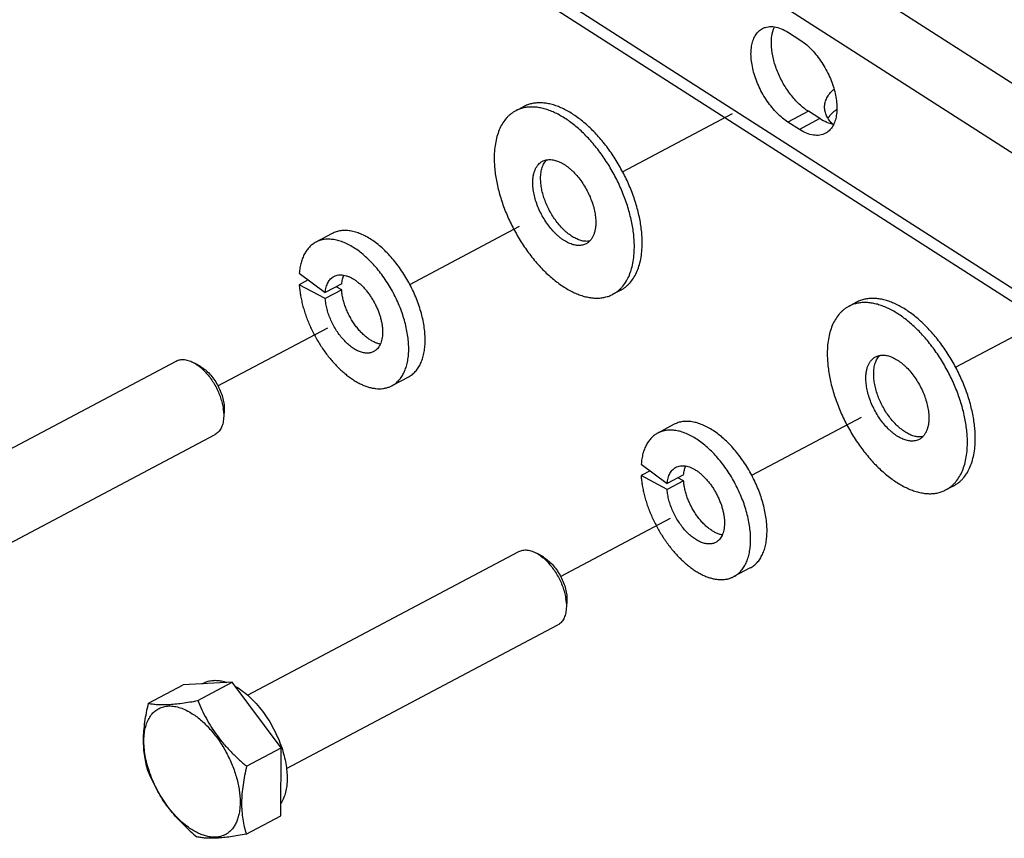
# Paper-space layout '02088-1035_1_2' of a CAD drawing. Units: inches. Extents: x 0 to 34, y 0 to 22.
# Drawn here: x 20.3 to 21.8, y 1.8 to 3 of the extents above; entities that cross this region are included whole.
import ezdxf

# ---------------------------------------------------------------- set-up
doc = ezdxf.new("R2010")
doc.units = ezdxf.units.IN
doc.header["$LTSCALE"] = 1.87
doc.header["$MEASUREMENT"] = 0
doc.linetypes.add('DASHED', pattern=[0.2, 0.1, -0.1])
doc.layers.get('0').update_dxf_attribs({"linetype": 'CONTINUOUS'})
doc.layers.add('02___PRT_ALL_AXES', color=7, linetype='CONTINUOUS')

psp = doc.layouts.new('02088-1035_1_2')

# ---------------------------------------------------------------- linework, layer by layer
at = {"color": 7, "linetype": 'CONTINUOUS'}
for p, q in [((22.525, 2.4598), (20.9556, 3.4657)), ((22.4786, 2.3846), (20.9092, 3.3905)), ((22.4774, 2.1815), (20.9081, 3.1874)), ((22.4898, 2.1533), (20.9205, 3.1592)), ((21.4949, 2.9809), (21.5121, 2.9698)), ((21.5248, 2.8622), (21.4941, 2.846)), ((21.542, 2.8512), (21.5248, 2.8622)), ((21.5114, 2.835), (21.4941, 2.846)), ((21.542, 2.8512), (21.5114, 2.835)), ((20.8083, 2.6783), (20.7836, 2.6652)), ((20.7722, 2.6085), (20.7586, 2.6012)), ((20.7587, 2.6186), (20.7978, 2.5893)), ((20.7978, 2.5803), (20.7586, 2.6012)), ((20.8226, 2.6024), (20.7978, 2.5893)), ((20.8225, 2.5933), (20.7978, 2.5803)), ((20.8225, 2.5933), (20.814, 2.5979)), ((20.6104, 2.4777), (20.6008, 2.4833)), ((20.9228, 2.4623), (20.8981, 2.4492)), ((20.6442, 2.4144), (20.6442, 2.4143)), ((20.6446, 2.4111), (20.645, 2.4041)), ((20.645, 2.4041), (20.6448, 2.4002)), ((20.6456, 2.4113), (20.6451, 2.4041)), ((20.6458, 2.4144), (20.6456, 2.4113)), ((21.3229, 2.3911), (21.2982, 2.378)), ((21.2733, 2.3313), (21.3124, 2.302)), ((21.2868, 2.3212), (21.2732, 2.314)), ((21.3124, 2.293), (21.2732, 2.314)), ((21.3371, 2.3151), (21.3124, 2.302)), ((21.3371, 2.3061), (21.3124, 2.293)), ((21.3371, 2.3061), (21.3286, 2.3106)), ((21.1262, 2.1911), (21.1165, 2.1966)), ((21.4374, 2.175), (21.4126, 2.1619)), ((21.1599, 2.1278), (21.16, 2.1276)), ((21.1603, 2.1244), (21.1607, 2.1174)), ((21.1613, 2.1246), (21.1608, 2.1174)), ((21.1615, 2.1277), (21.1613, 2.1246)), ((21.1607, 2.1174), (21.1605, 2.1136)), ((20.6059, 1.9753), (20.6579, 2.0028)), ((20.5318, 1.9713), (20.5838, 1.9989)), ((20.6794, 1.8767), (20.7314, 1.9043)), ((20.6788, 1.7741), (20.7309, 1.8017))]:
    psp.add_line(p, q, dxfattribs=at)
at = {"color": 4, "linetype": 'DASHED'}
for p, q in [((21.2452, 2.7713), (21.5194, 2.9165)), ((20.925, 2.6018), (21.1916, 2.7429)), ((21.7465, 2.477), (21.9971, 2.6097)), ((20.6363, 2.4489), (20.8719, 2.5737)), ((21.4396, 2.3145), (21.6929, 2.4486)), ((21.152, 2.1622), (21.3865, 2.2864))]:
    psp.add_line(p, q, dxfattribs=at)
at = {"color": 7, "linetype": 'CONTINUOUS'}
for centre, radius, start, end in [((20.5613, 2.419), 0.0756, 48.5786, 50.103), ((20.5676, 2.4035), 0.0774, 5.6832, 8.034), ((21.077, 2.1323), 0.0756, 48.5786, 50.103), ((21.0833, 2.1168), 0.0774, 5.6832, 8.034), ((20.7005, 1.9254), 0.1769, 197.8736, 198.4804), ((20.846, 2.0575), 0.3752, 227.9428, 229.9793)]:
    psp.add_arc(centre, radius, start, end, dxfattribs=at)
for points, knots in [([(21.4941, 2.846), (21.4913, 2.8478), (21.4856, 2.852), (21.4776, 2.8594), (21.4699, 2.868), (21.4628, 2.8775), (21.4563, 2.8878), (21.4507, 2.8986), (21.446, 2.9098), (21.4424, 2.9211), (21.4399, 2.9322), (21.4385, 2.9428), (21.4384, 2.9529), (21.4395, 2.9621), (21.4418, 2.9703), (21.4452, 2.9773), (21.4499, 2.983), (21.4537, 2.9857), (21.4557, 2.9868)], [0, 0, 0, 0, 0.062039, 0.128475, 0.198399, 0.270896, 0.34497, 0.419489, 0.493316, 0.565345, 0.634554, 0.700048, 0.761127, 0.817358, 0.868671, 0.915466, 0.958721, 1, 1, 1, 1]), ([(21.4557, 2.9868), (21.457, 2.9875), (21.4597, 2.9886), (21.4658, 2.99), (21.4742, 2.9898), (21.4847, 2.9867), (21.4915, 2.9831), (21.4949, 2.9809)], [0, 0, 0, 0, 0.106658, 0.215523, 0.447045, 0.707183, 1, 1, 1, 1]), ([(21.5248, 2.8622), (21.5224, 2.8637), (21.5177, 2.8671), (21.5085, 2.8751), (21.4977, 2.8872), (21.4867, 2.9038), (21.4779, 2.9219), (21.4718, 2.9405), (21.4693, 2.9558), (21.469, 2.9674), (21.4698, 2.9775), (21.4717, 2.9847), (21.4737, 2.989)], [0, 0, 0, 0, 0.058073, 0.119708, 0.251205, 0.389747, 0.529719, 0.665254, 0.791054, 0.849048, 0.903288, 1, 1, 1, 1]), ([(21.5121, 2.9698), (21.515, 2.968), (21.5207, 2.9638), (21.5287, 2.9564), (21.5364, 2.9479), (21.5435, 2.9383), (21.55, 2.928), (21.5556, 2.9172), (21.5603, 2.906), (21.5639, 2.8948), (21.5664, 2.8837), (21.5677, 2.873), (21.5679, 2.8629), (21.5668, 2.8537), (21.5645, 2.8455), (21.561, 2.8385), (21.5564, 2.8329), (21.5526, 2.8301), (21.5506, 2.8291)], [0, 0, 0, 0, 0.062039, 0.128474, 0.198398, 0.270896, 0.344969, 0.419489, 0.493316, 0.565345, 0.634554, 0.700048, 0.761127, 0.817358, 0.868671, 0.915466, 0.958721, 1, 1, 1, 1]), ([(21.5492, 2.8686), (21.5492, 2.8709), (21.5498, 2.8757), (21.5526, 2.8826), (21.5569, 2.8892), (21.5607, 2.893), (21.5628, 2.8949)], [0, 0, 0, 0, 0.229953, 0.468828, 0.723885, 1, 1, 1, 1]), ([(21.5613, 2.8432), (21.5594, 2.845), (21.556, 2.8488), (21.5521, 2.8552), (21.5497, 2.8618), (21.5492, 2.8663), (21.5492, 2.8686)], [0, 0, 0, 0, 0.274456, 0.528987, 0.768526, 1, 1, 1, 1]), ([(21.5591, 2.8578), (21.5597, 2.8584), (21.5622, 2.8609), (21.5649, 2.8631), (21.567, 2.8647)], [0, 0, 0, 0, 0.241082, 1, 1, 1, 1]), ([(21.5632, 2.8426), (21.5596, 2.8431), (21.5522, 2.8453), (21.5454, 2.849), (21.542, 2.8512)], [0, 0, 0, 0, 0.470326, 1, 1, 1, 1]), ([(21.5546, 2.8521), (21.5549, 2.8526), (21.5563, 2.8546), (21.5579, 2.8564), (21.5591, 2.8578)], [0, 0, 0, 0, 0.243502, 1, 1, 1, 1]), ([(21.5506, 2.8291), (21.5493, 2.8284), (21.5465, 2.8272), (21.5405, 2.8258), (21.532, 2.826), (21.5216, 2.8291), (21.5148, 2.8328), (21.5114, 2.835)], [0, 0, 0, 0, 0.106658, 0.215524, 0.447045, 0.707183, 1, 1, 1, 1]), ([(20.9228, 2.4623), (20.9237, 2.4628), (20.9257, 2.4639), (20.9284, 2.4658), (20.9309, 2.468), (20.9333, 2.4705), (20.9356, 2.4731), (20.9384, 2.4771), (20.9414, 2.4826), (20.9443, 2.49), (20.9463, 2.4981), (20.9477, 2.5069), (20.9482, 2.5163), (20.9479, 2.5263), (20.9469, 2.5366), (20.9451, 2.5473), (20.9425, 2.5582), (20.9392, 2.5692), (20.9351, 2.5802), (20.9304, 2.5911), (20.9251, 2.6018), (20.9192, 2.6123), (20.9128, 2.6223), (20.906, 2.6318), (20.8988, 2.6407), (20.8912, 2.649), (20.8834, 2.6565), (20.8754, 2.6632), (20.8674, 2.669), (20.8593, 2.6738), (20.8512, 2.6777), (20.8433, 2.6805), (20.8356, 2.6823), (20.8294, 2.6829), (20.8245, 2.6828), (20.8211, 2.6824), (20.8177, 2.6818), (20.8144, 2.6809), (20.8113, 2.6798), (20.8093, 2.6788), (20.8083, 2.6783)], [0, 0, 0, 0, 0.010874, 0.021808, 0.03286, 0.044086, 0.055538, 0.06726, 0.091659, 0.117555, 0.145107, 0.174389, 0.205403, 0.238088, 0.272333, 0.307985, 0.344858, 0.382737, 0.421389, 0.460564, 0.500004, 0.539443, 0.578618, 0.61727, 0.655149, 0.69202, 0.727672, 0.761916, 0.794601, 0.825614, 0.854896, 0.882447, 0.908342, 0.932741, 0.944463, 0.955914, 0.96714, 0.978192, 0.989126, 1, 1, 1, 1]), ([(20.8981, 2.4492), (20.899, 2.4497), (20.9009, 2.4508), (20.9036, 2.4527), (20.9062, 2.4549), (20.9086, 2.4574), (20.9108, 2.4601), (20.9136, 2.464), (20.9167, 2.4695), (20.9195, 2.4769), (20.9216, 2.485), (20.923, 2.4938), (20.9235, 2.5032), (20.9232, 2.5132), (20.9222, 2.5235), (20.9203, 2.5342), (20.9178, 2.5451), (20.9144, 2.5561), (20.9104, 2.5671), (20.9057, 2.578), (20.9004, 2.5887), (20.8945, 2.5992), (20.8881, 2.6092), (20.8813, 2.6187), (20.874, 2.6276), (20.8665, 2.6359), (20.8587, 2.6434), (20.8507, 2.6501), (20.8427, 2.6559), (20.8346, 2.6607), (20.8265, 2.6646), (20.8186, 2.6674), (20.8109, 2.6692), (20.8046, 2.6698), (20.7998, 2.6697), (20.7963, 2.6694), (20.793, 2.6687), (20.7897, 2.6679), (20.7866, 2.6667), (20.7846, 2.6658), (20.7836, 2.6652)], [0, 0, 0, 0, 0.010874, 0.021808, 0.03286, 0.044086, 0.055538, 0.06726, 0.091659, 0.117555, 0.145107, 0.174389, 0.205403, 0.238088, 0.272333, 0.307985, 0.344858, 0.382737, 0.421389, 0.460564, 0.500004, 0.539443, 0.578618, 0.61727, 0.655149, 0.69202, 0.727672, 0.761916, 0.794601, 0.825614, 0.854896, 0.882447, 0.908342, 0.932741, 0.944463, 0.955914, 0.96714, 0.978192, 0.989126, 1, 1, 1, 1]), ([(20.7836, 2.6652), (20.7828, 2.6648), (20.781, 2.6638), (20.7786, 2.662), (20.7762, 2.6601), (20.7732, 2.6573), (20.7698, 2.6531), (20.7663, 2.6475), (20.7635, 2.6412), (20.7612, 2.6342), (20.7596, 2.6266), (20.7589, 2.6213), (20.7587, 2.6186)], [0, 0, 0, 0, 0.054166, 0.108578, 0.163472, 0.219081, 0.333206, 0.452539, 0.57823, 0.711097, 0.85166, 1, 1, 1, 1]), ([(20.7978, 2.5893), (20.798, 2.5907), (20.7983, 2.5935), (20.7991, 2.5975), (20.8003, 2.6012), (20.8018, 2.6045), (20.8037, 2.6074), (20.8058, 2.61), (20.8082, 2.6121), (20.81, 2.6133), (20.8109, 2.6138)], [0, 0, 0, 0, 0.148341, 0.288948, 0.421848, 0.547554, 0.666905, 0.781053, 0.891493, 1, 1, 1, 1]), ([(20.8109, 2.6138), (20.8119, 2.6143), (20.8141, 2.6152), (20.8176, 2.616), (20.8213, 2.6162), (20.8252, 2.6158), (20.8292, 2.6149), (20.8333, 2.6134), (20.8376, 2.6114), (20.8418, 2.6089), (20.846, 2.6058), (20.8502, 2.6023), (20.8543, 2.5984), (20.8582, 2.5941), (20.862, 2.5894), (20.8656, 2.5844), (20.8689, 2.5792), (20.872, 2.5737), (20.8748, 2.5681), (20.8773, 2.5624), (20.8794, 2.5566), (20.8811, 2.5509), (20.8825, 2.5452), (20.8834, 2.5396), (20.884, 2.5342), (20.8841, 2.529), (20.8838, 2.524), (20.8831, 2.5194), (20.882, 2.5152), (20.8805, 2.5113), (20.8787, 2.5079), (20.8764, 2.5049), (20.8742, 2.5029), (20.8723, 2.5015), (20.8713, 2.5009), (20.8708, 2.5006)], [0, 0, 0, 0, 0.021789, 0.044049, 0.067205, 0.091606, 0.117503, 0.145056, 0.17434, 0.205355, 0.238042, 0.272289, 0.307944, 0.344819, 0.382701, 0.421356, 0.460535, 0.499979, 0.539422, 0.578602, 0.617258, 0.655141, 0.692017, 0.727673, 0.761922, 0.794611, 0.825629, 0.854915, 0.88247, 0.908369, 0.932771, 0.955929, 0.97819, 0.989125, 1, 1, 1, 1]), ([(20.8226, 2.6024), (20.8227, 2.6036), (20.8229, 2.606), (20.8238, 2.6104), (20.8248, 2.6136), (20.8257, 2.6156)], [0, 0, 0, 0, 0.2677, 0.523662, 1, 1, 1, 1]), ([(20.7586, 2.6012), (20.7587, 2.5988), (20.7592, 2.5937), (20.7603, 2.5862), (20.7618, 2.5784), (20.7636, 2.5706), (20.7659, 2.5627), (20.7685, 2.5548), (20.7715, 2.5469), (20.7748, 2.539), (20.7785, 2.5312), (20.7825, 2.5236), (20.7867, 2.5161), (20.7912, 2.5088), (20.796, 2.5018), (20.801, 2.495), (20.8062, 2.4886), (20.8115, 2.4825), (20.817, 2.4767), (20.8226, 2.4714), (20.8284, 2.4665), (20.8341, 2.462), (20.8399, 2.458), (20.8458, 2.4545), (20.8515, 2.4515), (20.8573, 2.449), (20.8629, 2.4471), (20.8685, 2.4457), (20.8739, 2.4449), (20.8792, 2.4446), (20.8843, 2.4449), (20.8891, 2.4457), (20.8937, 2.4471), (20.8967, 2.4484), (20.8981, 2.4492)], [0, 0, 0, 0, 0.032124, 0.065248, 0.099267, 0.134084, 0.169602, 0.205709, 0.242285, 0.279209, 0.316354, 0.353592, 0.390794, 0.427832, 0.464579, 0.500911, 0.536706, 0.571852, 0.606239, 0.639768, 0.67235, 0.703906, 0.734372, 0.763699, 0.791857, 0.818835, 0.844647, 0.869333, 0.892964, 0.915642, 0.937502, 0.958713, 0.979472, 1, 1, 1, 1]), ([(20.8807, 2.5118), (20.8791, 2.5121), (20.8758, 2.513), (20.8708, 2.515), (20.8659, 2.5178), (20.8609, 2.5212), (20.856, 2.5253), (20.8512, 2.53), (20.8466, 2.5352), (20.8423, 2.5409), (20.8383, 2.547), (20.8346, 2.5534), (20.8313, 2.56), (20.8285, 2.5667), (20.8262, 2.5735), (20.8244, 2.5802), (20.8231, 2.5868), (20.8226, 2.5912), (20.8225, 2.5933)], [0, 0, 0, 0, 0.046474, 0.096458, 0.150056, 0.207178, 0.267577, 0.330884, 0.396635, 0.46429, 0.533257, 0.602909, 0.672602, 0.741691, 0.809546, 0.875563, 0.93922, 1, 1, 1, 1]), ([(20.8708, 2.5006), (20.8701, 2.5003), (20.8685, 2.4996), (20.8661, 2.4988), (20.8636, 2.4984), (20.8609, 2.4982), (20.8582, 2.4984), (20.8553, 2.4988), (20.8524, 2.4996), (20.8484, 2.5009), (20.8432, 2.5034), (20.8372, 2.5074), (20.8312, 2.5123), (20.8254, 2.5181), (20.8199, 2.5247), (20.8148, 2.5319), (20.8102, 2.5396), (20.8062, 2.5476), (20.8029, 2.5559), (20.8004, 2.5641), (20.7989, 2.571), (20.7981, 2.5763), (20.7979, 2.579), (20.7978, 2.5803)], [0, 0, 0, 0, 0.020532, 0.041296, 0.062511, 0.084376, 0.107058, 0.130694, 0.155385, 0.181203, 0.236315, 0.296093, 0.360222, 0.428134, 0.499074, 0.572153, 0.646395, 0.72078, 0.794281, 0.865903, 0.934741, 0.967875, 1, 1, 1, 1]), ([(20.5735, 2.4864), (20.5744, 2.4869), (20.5764, 2.4877), (20.5795, 2.4885), (20.5827, 2.4887), (20.5862, 2.4886), (20.5897, 2.4879), (20.5948, 2.4864), (20.5984, 2.4847), (20.6008, 2.4833)], [0, 0, 0, 0, 0.108241, 0.218455, 0.33246, 0.451773, 0.577574, 0.710666, 1, 1, 1, 1]), ([(20.6008, 2.4833), (20.6016, 2.4828), (20.6047, 2.4809), (20.6077, 2.4788), (20.6098, 2.477)], [0, 0, 0, 0, 0.239806, 1, 1, 1, 1]), ([(20.6104, 2.4777), (20.6129, 2.4763), (20.6176, 2.473), (20.6242, 2.4667), (20.6302, 2.4591), (20.6356, 2.4507), (20.64, 2.4417), (20.6432, 2.4324), (20.645, 2.4247), (20.6457, 2.4187), (20.6458, 2.4158), (20.6458, 2.4144)], [0, 0, 0, 0, 0.110675, 0.231907, 0.361034, 0.494664, 0.629032, 0.760317, 0.884937, 0.94385, 1, 1, 1, 1]), ([(20.6113, 2.4757), (20.6134, 2.4738), (20.6175, 2.4698), (20.6231, 2.4632), (20.6283, 2.4558), (20.633, 2.4479), (20.637, 2.4397), (20.6402, 2.4313), (20.6427, 2.4229), (20.6438, 2.4172), (20.6442, 2.4144)], [0, 0, 0, 0, 0.11797, 0.241585, 0.369161, 0.49884, 0.628672, 0.756704, 0.881045, 1, 1, 1, 1]), ([(20.6448, 2.4002), (20.6446, 2.3975), (20.644, 2.3935), (20.6424, 2.3884), (20.641, 2.3851), (20.6392, 2.3822), (20.6371, 2.3797), (20.6347, 2.3775), (20.6329, 2.3764), (20.632, 2.3759)], [0, 0, 0, 0, 0.289426, 0.422492, 0.548262, 0.66757, 0.781568, 0.891772, 1, 1, 1, 1]), ([(21.4374, 2.175), (21.4383, 2.1755), (21.4402, 2.1766), (21.4429, 2.1786), (21.4455, 2.1807), (21.4479, 2.1832), (21.4501, 2.1859), (21.4529, 2.1898), (21.456, 2.1953), (21.4588, 2.2027), (21.4609, 2.2108), (21.4622, 2.2196), (21.4628, 2.2291), (21.4625, 2.239), (21.4615, 2.2493), (21.4596, 2.26), (21.4571, 2.2709), (21.4537, 2.2819), (21.4497, 2.2929), (21.445, 2.3038), (21.4397, 2.3146), (21.4338, 2.325), (21.4274, 2.335), (21.4206, 2.3445), (21.4133, 2.3534), (21.4058, 2.3617), (21.398, 2.3692), (21.39, 2.3759), (21.382, 2.3817), (21.3739, 2.3865), (21.3658, 2.3904), (21.3579, 2.3932), (21.3502, 2.395), (21.3439, 2.3956), (21.3391, 2.3955), (21.3356, 2.3952), (21.3323, 2.3946), (21.329, 2.3937), (21.3259, 2.3925), (21.3239, 2.3916), (21.3229, 2.3911)], [0, 0, 0, 0, 0.010874, 0.021808, 0.03286, 0.044086, 0.055538, 0.06726, 0.091659, 0.117555, 0.145107, 0.174389, 0.205403, 0.238088, 0.272333, 0.307985, 0.344858, 0.382737, 0.421389, 0.460564, 0.500004, 0.539443, 0.578618, 0.61727, 0.655149, 0.69202, 0.727672, 0.761916, 0.794601, 0.825614, 0.854896, 0.882447, 0.908342, 0.932741, 0.944463, 0.955914, 0.96714, 0.978192, 0.989126, 1, 1, 1, 1]), ([(21.2982, 2.378), (21.2973, 2.3775), (21.2956, 2.3765), (21.2931, 2.3748), (21.2908, 2.3728), (21.2878, 2.37), (21.2844, 2.3659), (21.2809, 2.3602), (21.278, 2.3539), (21.2758, 2.3469), (21.2741, 2.3393), (21.2735, 2.334), (21.2733, 2.3313)], [0, 0, 0, 0, 0.054166, 0.108578, 0.163472, 0.219081, 0.333206, 0.452539, 0.57823, 0.711097, 0.85166, 1, 1, 1, 1]), ([(21.4126, 2.1619), (21.4136, 2.1624), (21.4155, 2.1635), (21.4182, 2.1655), (21.4208, 2.1677), (21.4232, 2.1701), (21.4254, 2.1728), (21.4282, 2.1767), (21.4313, 2.1822), (21.4341, 2.1896), (21.4362, 2.1977), (21.4375, 2.2066), (21.4381, 2.216), (21.4378, 2.2259), (21.4368, 2.2362), (21.4349, 2.2469), (21.4323, 2.2578), (21.429, 2.2688), (21.425, 2.2798), (21.4203, 2.2907), (21.415, 2.3015), (21.4091, 2.3119), (21.4027, 2.3219), (21.3959, 2.3314), (21.3886, 2.3404), (21.3811, 2.3486), (21.3733, 2.3561), (21.3653, 2.3628), (21.3572, 2.3686), (21.3491, 2.3735), (21.3411, 2.3773), (21.3332, 2.3802), (21.3255, 2.3819), (21.3192, 2.3825), (21.3144, 2.3824), (21.3109, 2.3821), (21.3076, 2.3815), (21.3043, 2.3806), (21.3012, 2.3794), (21.2992, 2.3785), (21.2982, 2.378)], [0, 0, 0, 0, 0.010874, 0.021808, 0.03286, 0.044086, 0.055538, 0.06726, 0.091659, 0.117555, 0.145107, 0.174389, 0.205403, 0.238088, 0.272333, 0.307985, 0.344858, 0.382737, 0.421389, 0.460564, 0.500004, 0.539443, 0.578618, 0.61727, 0.655149, 0.69202, 0.727672, 0.761916, 0.794601, 0.825614, 0.854896, 0.882447, 0.908342, 0.932741, 0.944463, 0.955914, 0.96714, 0.978192, 0.989126, 1, 1, 1, 1]), ([(21.3255, 2.3265), (21.3265, 2.327), (21.3287, 2.3279), (21.3322, 2.3287), (21.3359, 2.3289), (21.3398, 2.3286), (21.3438, 2.3276), (21.3479, 2.3262), (21.3521, 2.3241), (21.3564, 2.3216), (21.3606, 2.3186), (21.3648, 2.3151), (21.3688, 2.3111), (21.3728, 2.3068), (21.3766, 2.3021), (21.3802, 2.2971), (21.3835, 2.2919), (21.3866, 2.2864), (21.3894, 2.2808), (21.3918, 2.2751), (21.394, 2.2693), (21.3957, 2.2636), (21.397, 2.2579), (21.398, 2.2523), (21.3986, 2.2469), (21.3987, 2.2417), (21.3984, 2.2368), (21.3977, 2.2321), (21.3966, 2.2279), (21.3951, 2.224), (21.3932, 2.2206), (21.391, 2.2176), (21.3888, 2.2156), (21.3869, 2.2142), (21.3859, 2.2136), (21.3854, 2.2134)], [0, 0, 0, 0, 0.021789, 0.044049, 0.067205, 0.091606, 0.117503, 0.145056, 0.17434, 0.205355, 0.238042, 0.272289, 0.307944, 0.344819, 0.382701, 0.421356, 0.460535, 0.499979, 0.539422, 0.578602, 0.617258, 0.655141, 0.692017, 0.727673, 0.761922, 0.794611, 0.825629, 0.854915, 0.88247, 0.908369, 0.932771, 0.955929, 0.97819, 0.989125, 1, 1, 1, 1]), ([(21.3371, 2.3151), (21.3372, 2.3163), (21.3375, 2.3187), (21.3384, 2.3232), (21.3394, 2.3264), (21.3403, 2.3283)], [0, 0, 0, 0, 0.2677, 0.523662, 1, 1, 1, 1]), ([(21.2732, 2.314), (21.2733, 2.3115), (21.2738, 2.3065), (21.2749, 2.2989), (21.2764, 2.2912), (21.2782, 2.2833), (21.2805, 2.2754), (21.2831, 2.2675), (21.2861, 2.2596), (21.2894, 2.2517), (21.2931, 2.244), (21.297, 2.2363), (21.3013, 2.2288), (21.3058, 2.2216), (21.3106, 2.2145), (21.3156, 2.2078), (21.3208, 2.2013), (21.3261, 2.1952), (21.3316, 2.1895), (21.3372, 2.1841), (21.3429, 2.1792), (21.3487, 2.1747), (21.3545, 2.1707), (21.3603, 2.1672), (21.3661, 2.1642), (21.3719, 2.1617), (21.3775, 2.1598), (21.3831, 2.1584), (21.3885, 2.1576), (21.3938, 2.1573), (21.3988, 2.1576), (21.4037, 2.1584), (21.4083, 2.1598), (21.4112, 2.1611), (21.4126, 2.1619)], [0, 0, 0, 0, 0.032124, 0.065248, 0.099267, 0.134084, 0.169602, 0.205709, 0.242285, 0.279209, 0.316354, 0.353592, 0.390794, 0.427832, 0.464579, 0.500911, 0.536706, 0.571852, 0.606239, 0.639768, 0.67235, 0.703906, 0.734372, 0.763699, 0.791857, 0.818835, 0.844647, 0.869333, 0.892964, 0.915642, 0.937502, 0.958713, 0.979472, 1, 1, 1, 1]), ([(21.3124, 2.302), (21.3125, 2.3035), (21.3129, 2.3062), (21.3137, 2.3102), (21.3149, 2.3139), (21.3164, 2.3172), (21.3182, 2.3202), (21.3204, 2.3227), (21.3228, 2.3249), (21.3245, 2.326), (21.3255, 2.3265)], [0, 0, 0, 0, 0.148341, 0.288948, 0.421848, 0.547554, 0.666905, 0.781053, 0.891493, 1, 1, 1, 1]), ([(21.3953, 2.2246), (21.3936, 2.2249), (21.3903, 2.2257), (21.3854, 2.2278), (21.3805, 2.2305), (21.3755, 2.234), (21.3706, 2.2381), (21.3658, 2.2427), (21.3612, 2.248), (21.3569, 2.2536), (21.3528, 2.2597), (21.3492, 2.2661), (21.3459, 2.2727), (21.3431, 2.2794), (21.3408, 2.2862), (21.339, 2.2929), (21.3377, 2.2996), (21.3372, 2.3039), (21.3371, 2.3061)], [0, 0, 0, 0, 0.046474, 0.096458, 0.150056, 0.207178, 0.267577, 0.330884, 0.396635, 0.46429, 0.533257, 0.602909, 0.672602, 0.741691, 0.809546, 0.875563, 0.93922, 1, 1, 1, 1]), ([(21.3854, 2.2134), (21.3846, 2.213), (21.3831, 2.2123), (21.3807, 2.2116), (21.3782, 2.2111), (21.3755, 2.211), (21.3727, 2.2111), (21.3699, 2.2115), (21.367, 2.2123), (21.363, 2.2137), (21.3578, 2.2161), (21.3517, 2.2201), (21.3458, 2.225), (21.3399, 2.2308), (21.3344, 2.2374), (21.3294, 2.2446), (21.3248, 2.2523), (21.3208, 2.2603), (21.3175, 2.2686), (21.3149, 2.2768), (21.3135, 2.2837), (21.3127, 2.2891), (21.3124, 2.2917), (21.3124, 2.293)], [0, 0, 0, 0, 0.020532, 0.041296, 0.062511, 0.084376, 0.107058, 0.130694, 0.155385, 0.181203, 0.236315, 0.296093, 0.360222, 0.428134, 0.499074, 0.572153, 0.646395, 0.72078, 0.794281, 0.865903, 0.934741, 0.967875, 1, 1, 1, 1]), ([(21.0892, 2.1997), (21.0902, 2.2002), (21.0921, 2.201), (21.0952, 2.2018), (21.0985, 2.2021), (21.1019, 2.2019), (21.1055, 2.2013), (21.1105, 2.1997), (21.1142, 2.198), (21.1165, 2.1966)], [0, 0, 0, 0, 0.108241, 0.218455, 0.33246, 0.451773, 0.577574, 0.710666, 1, 1, 1, 1]), ([(21.1165, 2.1966), (21.1173, 2.1962), (21.1204, 2.1943), (21.1234, 2.1921), (21.1255, 2.1903)], [0, 0, 0, 0, 0.239806, 1, 1, 1, 1]), ([(21.1262, 2.1911), (21.1286, 2.1897), (21.1333, 2.1863), (21.1399, 2.18), (21.1459, 2.1725), (21.1513, 2.164), (21.1557, 2.155), (21.159, 2.1457), (21.1607, 2.138), (21.1614, 2.132), (21.1615, 2.1291), (21.1615, 2.1277)], [0, 0, 0, 0, 0.110675, 0.231907, 0.361034, 0.494664, 0.629032, 0.760317, 0.884937, 0.94385, 1, 1, 1, 1]), ([(21.127, 2.189), (21.1291, 2.1871), (21.1332, 2.1831), (21.1388, 2.1765), (21.144, 2.1691), (21.1487, 2.1612), (21.1527, 2.153), (21.156, 2.1446), (21.1584, 2.1362), (21.1595, 2.1305), (21.1599, 2.1278)], [0, 0, 0, 0, 0.11797, 0.241585, 0.369161, 0.49884, 0.628672, 0.756704, 0.881045, 1, 1, 1, 1]), ([(21.1605, 2.1136), (21.1603, 2.1108), (21.1597, 2.1068), (21.1581, 2.1018), (21.1567, 2.0985), (21.1549, 2.0955), (21.1528, 2.093), (21.1504, 2.0908), (21.1487, 2.0897), (21.1477, 2.0892)], [0, 0, 0, 0, 0.289426, 0.422492, 0.548262, 0.66757, 0.781568, 0.891772, 1, 1, 1, 1]), ([(20.5312, 1.8687), (20.5301, 1.8724), (20.5281, 1.8798), (20.5259, 1.8914), (20.5245, 1.9036), (20.5241, 1.9164), (20.5247, 1.9296), (20.5263, 1.9433), (20.5286, 1.9572), (20.5307, 1.9666), (20.5318, 1.9713)], [0, 0, 0, 0, 0.10971, 0.223039, 0.340783, 0.463522, 0.591372, 0.723924, 0.86042, 1, 1, 1, 1]), ([(20.5318, 1.9713), (20.5338, 1.9708), (20.5381, 1.9701), (20.5451, 1.9694), (20.5531, 1.9691), (20.562, 1.9694), (20.5718, 1.9702), (20.5826, 1.9715), (20.594, 1.9732), (20.6019, 1.9745), (20.6059, 1.9753)], [0, 0, 0, 0, 0.083269, 0.176748, 0.282446, 0.401687, 0.534584, 0.679967, 0.835838, 1, 1, 1, 1]), ([(20.6059, 1.9753), (20.6078, 1.9707), (20.6118, 1.9615), (20.6187, 1.948), (20.6265, 1.9348), (20.6353, 1.922), (20.6451, 1.9098), (20.6559, 1.8981), (20.6673, 1.8871), (20.6753, 1.8801), (20.6794, 1.8767)], [0, 0, 0, 0, 0.120343, 0.242065, 0.365317, 0.490115, 0.616295, 0.743554, 0.871552, 1, 1, 1, 1]), ([(20.5322, 1.8711), (20.5308, 1.8752), (20.5285, 1.8834), (20.5261, 1.8956), (20.5248, 1.9074), (20.5247, 1.9186), (20.5257, 1.929), (20.5279, 1.9384), (20.5312, 1.9467), (20.5349, 1.9527), (20.5384, 1.9568), (20.5412, 1.9594), (20.5443, 1.9617), (20.5475, 1.9636), (20.551, 1.9651), (20.5546, 1.9662), (20.5585, 1.9669), (20.5639, 1.9674), (20.571, 1.9668), (20.5798, 1.9646), (20.5889, 1.9609), (20.5948, 1.9575), (20.5977, 1.9556)], [0, 0, 0, 0, 0.0842, 0.165189, 0.242227, 0.314726, 0.382306, 0.444853, 0.502582, 0.556122, 0.581677, 0.606627, 0.631174, 0.655534, 0.679932, 0.70459, 0.729721, 0.755519, 0.809696, 0.868193, 0.931597, 1, 1, 1, 1]), ([(20.5977, 1.9556), (20.6001, 1.9541), (20.605, 1.9506), (20.612, 1.9449), (20.6189, 1.9384), (20.6255, 1.9312), (20.6319, 1.9234), (20.6401, 1.9123), (20.6491, 1.8974), (20.658, 1.8786), (20.6636, 1.8623), (20.6668, 1.8494), (20.6684, 1.84), (20.6695, 1.8309), (20.6698, 1.8221), (20.6694, 1.8138), (20.6683, 1.806), (20.6668, 1.7999), (20.6653, 1.7954), (20.6636, 1.7912), (20.6611, 1.7864), (20.6574, 1.7813), (20.653, 1.7771), (20.6482, 1.7738), (20.6428, 1.7714), (20.637, 1.77), (20.6308, 1.7695), (20.6255, 1.7699), (20.6211, 1.7707), (20.6165, 1.7718), (20.6107, 1.7738), (20.6036, 1.7771), (20.599, 1.7798), (20.5967, 1.7812)], [0, 0, 0, 0, 0.032471, 0.066545, 0.102036, 0.138767, 0.176538, 0.215113, 0.293642, 0.372305, 0.449011, 0.48603, 0.521854, 0.556294, 0.58919, 0.620426, 0.649935, 0.677709, 0.690968, 0.703825, 0.728407, 0.751707, 0.774061, 0.795886, 0.81765, 0.839827, 0.862852, 0.887081, 0.899739, 0.91279, 0.940132, 0.969212, 1, 1, 1, 1]), ([(20.5946, 1.7789), (20.5876, 1.7852), (20.5775, 1.7952), (20.5652, 1.8096), (20.5568, 1.8207), (20.5493, 1.8323), (20.5403, 1.8481), (20.5346, 1.8604), (20.5312, 1.8687)], [0, 0, 0, 0, 0.256444, 0.38356, 0.509551, 0.634219, 0.757481, 1, 1, 1, 1]), ([(20.5967, 1.7812), (20.5933, 1.7834), (20.5865, 1.7884), (20.5769, 1.797), (20.5677, 1.8069), (20.559, 1.8179), (20.551, 1.8299), (20.5439, 1.8426), (20.5377, 1.8558), (20.5343, 1.8648), (20.5327, 1.8693)], [0, 0, 0, 0, 0.109633, 0.226377, 0.349064, 0.476396, 0.606824, 0.738699, 0.870322, 1, 1, 1, 1]), ([(20.6794, 1.8767), (20.6783, 1.872), (20.6762, 1.8626), (20.6739, 1.8487), (20.6723, 1.835), (20.6717, 1.8218), (20.6721, 1.809), (20.6735, 1.7968), (20.6757, 1.7852), (20.6777, 1.7777), (20.6788, 1.7741)], [0, 0, 0, 0, 0.13958, 0.276076, 0.408628, 0.536478, 0.659217, 0.776961, 0.89029, 1, 1, 1, 1]), ([(20.6788, 1.7741), (20.6748, 1.7734), (20.6669, 1.772), (20.6555, 1.7703), (20.6448, 1.769), (20.6349, 1.7682), (20.626, 1.768), (20.6181, 1.7682), (20.6111, 1.7689), (20.6067, 1.7697), (20.6047, 1.7701)], [0, 0, 0, 0, 0.164163, 0.320033, 0.465416, 0.598313, 0.717554, 0.823252, 0.916731, 1, 1, 1, 1])]:
    psp.add_open_spline(points, degree=3, knots=knots, dxfattribs=at)
at = {"layer": '02___PRT_ALL_AXES', "color": 7, "linetype": 'CONTINUOUS'}
for p, q in [((21.0962, 2.8692), (21.0844, 2.863)), ((21.2424, 2.5931), (21.2306, 2.5868)), ((21.5975, 2.5749), (21.5857, 2.5686)), ((20.1651, 2.2701), (20.5735, 2.4864)), ((20.2237, 2.1597), (20.632, 2.3759)), ((21.7437, 2.2987), (21.7319, 2.2925)), ((20.6808, 1.9834), (21.0892, 2.1997)), ((20.7394, 1.873), (21.1477, 2.0892)), ((20.6579, 2.0028), (20.5838, 1.9989)), ((20.6129, 2.0004), (20.6154, 2.0018)), ((20.7314, 1.9043), (20.6579, 2.0028)), ((20.7309, 1.8017), (20.7314, 1.9043))]:
    psp.add_line(p, q, dxfattribs=at)
for centre, radius, start, end in [((20.631, 1.9724), 0.0332, 111.7782, 117.9008), ((20.6311, 1.972), 0.0337, 109.1259, 111.7831)]:
    psp.add_arc(centre, radius, start, end, dxfattribs=at)
for points, knots in [([(21.2748, 2.6635), (21.2748, 2.6667), (21.2746, 2.6731), (21.2738, 2.6829), (21.2725, 2.6929), (21.2705, 2.7032), (21.2681, 2.7136), (21.2651, 2.7241), (21.2616, 2.7346), (21.2576, 2.7451), (21.2532, 2.7555), (21.2483, 2.7658), (21.2429, 2.7759), (21.2372, 2.7858), (21.2311, 2.7954), (21.2247, 2.8046), (21.218, 2.8135), (21.211, 2.8219), (21.2039, 2.8298), (21.1965, 2.8372), (21.189, 2.844), (21.1813, 2.8502), (21.1736, 2.8558), (21.1659, 2.8608), (21.1582, 2.865), (21.1506, 2.8685), (21.143, 2.8713), (21.1356, 2.8733), (21.1284, 2.8746), (21.1213, 2.8751), (21.1146, 2.8748), (21.1081, 2.8738), (21.1019, 2.8719), (21.098, 2.8702), (21.0962, 2.8692)], [0, 0, 0, 0, 0.03084, 0.062807, 0.095805, 0.129742, 0.164525, 0.200042, 0.236169, 0.272779, 0.309742, 0.346919, 0.384174, 0.421366, 0.458358, 0.495012, 0.531196, 0.566782, 0.601649, 0.635683, 0.668782, 0.700854, 0.731823, 0.761629, 0.790228, 0.817604, 0.84376, 0.868733, 0.89259, 0.915433, 0.937402, 0.958675, 0.979463, 1, 1, 1, 1]), ([(21.0844, 2.863), (21.0831, 2.8623), (21.0806, 2.8608), (21.0771, 2.8583), (21.0738, 2.8555), (21.0696, 2.8512), (21.0649, 2.845), (21.0603, 2.8364), (21.0567, 2.8268), (21.054, 2.8161), (21.0524, 2.8046), (21.0521, 2.7966), (21.052, 2.7925)], [0, 0, 0, 0, 0.052744, 0.105789, 0.159426, 0.21393, 0.326452, 0.445174, 0.571328, 0.705679, 0.848613, 1, 1, 1, 1]), ([(21.263, 2.6573), (21.263, 2.6604), (21.2628, 2.6669), (21.262, 2.6767), (21.2607, 2.6867), (21.2587, 2.6969), (21.2563, 2.7073), (21.2533, 2.7178), (21.2498, 2.7283), (21.2458, 2.7388), (21.2414, 2.7493), (21.2365, 2.7596), (21.2311, 2.7697), (21.2254, 2.7795), (21.2193, 2.7891), (21.2129, 2.7984), (21.2062, 2.8072), (21.1992, 2.8156), (21.192, 2.8235), (21.1847, 2.8309), (21.1771, 2.8378), (21.1695, 2.844), (21.1618, 2.8496), (21.1541, 2.8545), (21.1464, 2.8587), (21.1388, 2.8622), (21.1312, 2.865), (21.1238, 2.8671), (21.1166, 2.8683), (21.1095, 2.8688), (21.1028, 2.8686), (21.0963, 2.8675), (21.0901, 2.8657), (21.0862, 2.864), (21.0844, 2.863)], [0, 0, 0, 0, 0.03084, 0.062807, 0.095805, 0.129742, 0.164525, 0.200042, 0.236169, 0.272779, 0.309742, 0.346919, 0.384174, 0.421366, 0.458358, 0.495012, 0.531196, 0.566782, 0.601649, 0.635683, 0.668782, 0.700854, 0.731823, 0.761629, 0.790228, 0.817604, 0.84376, 0.868733, 0.89259, 0.915433, 0.937402, 0.958675, 0.979463, 1, 1, 1, 1]), ([(21.052, 2.7925), (21.052, 2.7893), (21.0522, 2.7829), (21.053, 2.7731), (21.0543, 2.7631), (21.0563, 2.7528), (21.0587, 2.7425), (21.0617, 2.732), (21.0652, 2.7215), (21.0692, 2.7109), (21.0736, 2.7005), (21.0785, 2.6902), (21.0839, 2.6801), (21.0896, 2.6702), (21.0957, 2.6607), (21.1021, 2.6514), (21.1088, 2.6426), (21.1158, 2.6342), (21.123, 2.6262), (21.1303, 2.6188), (21.1379, 2.612), (21.1455, 2.6058), (21.1532, 2.6002), (21.1609, 2.5953), (21.1686, 2.591), (21.1762, 2.5875), (21.1838, 2.5847), (21.1912, 2.5827), (21.1984, 2.5814), (21.2055, 2.5809), (21.2122, 2.5812), (21.2187, 2.5823), (21.2249, 2.5841), (21.2288, 2.5858), (21.2306, 2.5868)], [0, 0, 0, 0, 0.03084, 0.062807, 0.095805, 0.129742, 0.164525, 0.200042, 0.236169, 0.272779, 0.309742, 0.346919, 0.384174, 0.421366, 0.458358, 0.495012, 0.531196, 0.566782, 0.601649, 0.635683, 0.668782, 0.700854, 0.731823, 0.761629, 0.790228, 0.817604, 0.84376, 0.868733, 0.89259, 0.915433, 0.937402, 0.958675, 0.979463, 1, 1, 1, 1]), ([(21.1101, 2.7553), (21.1101, 2.7571), (21.1103, 2.7607), (21.111, 2.7659), (21.1122, 2.7707), (21.1138, 2.775), (21.1159, 2.7789), (21.1184, 2.7822), (21.1208, 2.7845), (21.1229, 2.786), (21.1241, 2.7867), (21.1246, 2.787)], [0, 0, 0, 0, 0.151363, 0.294348, 0.428725, 0.55488, 0.673612, 0.786149, 0.894201, 0.947251, 1, 1, 1, 1]), ([(21.1219, 2.7615), (21.1219, 2.763), (21.122, 2.7658), (21.1225, 2.77), (21.1232, 2.7739), (21.1242, 2.7776), (21.1255, 2.781), (21.1271, 2.784), (21.1289, 2.7868), (21.1303, 2.7884), (21.1311, 2.7892)], [0, 0, 0, 0, 0.146277, 0.286324, 0.419892, 0.547026, 0.668025, 0.783367, 0.89373, 1, 1, 1, 1]), ([(21.1246, 2.787), (21.1255, 2.7874), (21.1272, 2.7882), (21.13, 2.789), (21.1329, 2.7895), (21.1359, 2.7896), (21.1391, 2.7894), (21.1435, 2.7886), (21.148, 2.7871), (21.1525, 2.7851), (21.156, 2.7832), (21.1594, 2.7809), (21.1629, 2.7784), (21.1663, 2.7756), (21.1709, 2.7715), (21.1764, 2.7657), (21.1825, 2.7579), (21.1881, 2.7495), (21.1931, 2.7405), (21.1973, 2.7312), (21.2007, 2.7218), (21.2031, 2.7125), (21.2044, 2.7048), (21.2049, 2.6988), (21.2049, 2.6959), (21.2049, 2.6945)], [0, 0, 0, 0, 0.020541, 0.041332, 0.062609, 0.084582, 0.107429, 0.13129, 0.182382, 0.209761, 0.238366, 0.268176, 0.29915, 0.331229, 0.364334, 0.433228, 0.504995, 0.578639, 0.653085, 0.727223, 0.79996, 0.87025, 0.937188, 0.969163, 1, 1, 1, 1]), ([(21.1957, 2.6668), (21.1948, 2.6667), (21.1929, 2.6665), (21.1901, 2.6665), (21.1871, 2.6667), (21.183, 2.6675), (21.1777, 2.6693), (21.1725, 2.6719), (21.1683, 2.6745), (21.164, 2.6775), (21.1586, 2.6819), (21.1525, 2.688), (21.1467, 2.6949), (21.1413, 2.7025), (21.1364, 2.7105), (21.1321, 2.719), (21.1284, 2.7276), (21.1255, 2.7364), (21.1234, 2.745), (21.1222, 2.7534), (21.1219, 2.7589), (21.1219, 2.7615)], [0, 0, 0, 0, 0.02094, 0.042562, 0.065008, 0.088385, 0.138194, 0.192375, 0.221123, 0.25093, 0.313511, 0.379622, 0.448586, 0.519609, 0.591819, 0.664302, 0.736134, 0.806414, 0.874291, 0.939041, 1, 1, 1, 1]), ([(21.1904, 2.6628), (21.1895, 2.6624), (21.1878, 2.6616), (21.185, 2.6608), (21.1821, 2.6603), (21.1791, 2.6602), (21.1759, 2.6604), (21.1715, 2.6612), (21.167, 2.6627), (21.1625, 2.6647), (21.159, 2.6666), (21.1556, 2.6688), (21.1521, 2.6713), (21.1487, 2.6741), (21.1441, 2.6783), (21.1386, 2.6841), (21.1325, 2.6918), (21.1269, 2.7003), (21.1219, 2.7092), (21.1177, 2.7185), (21.1143, 2.728), (21.1119, 2.7373), (21.1106, 2.745), (21.1101, 2.751), (21.1101, 2.7539), (21.1101, 2.7553)], [0, 0, 0, 0, 0.020541, 0.041332, 0.062609, 0.084582, 0.107429, 0.13129, 0.182382, 0.209761, 0.238366, 0.268176, 0.29915, 0.331229, 0.364334, 0.433228, 0.504995, 0.578639, 0.653085, 0.727223, 0.79996, 0.87025, 0.937188, 0.969163, 1, 1, 1, 1]), ([(21.2049, 2.6945), (21.2049, 2.6927), (21.2047, 2.6891), (21.204, 2.6839), (21.2028, 2.6791), (21.2012, 2.6748), (21.1991, 2.6709), (21.1966, 2.6676), (21.1942, 2.6653), (21.1921, 2.6638), (21.1909, 2.6631), (21.1904, 2.6628)], [0, 0, 0, 0, 0.151363, 0.294348, 0.428725, 0.55488, 0.673612, 0.786149, 0.894201, 0.947251, 1, 1, 1, 1]), ([(21.2306, 2.5868), (21.2319, 2.5875), (21.2344, 2.5889), (21.2379, 2.5915), (21.2412, 2.5943), (21.2454, 2.5986), (21.2501, 2.6048), (21.2547, 2.6134), (21.2583, 2.623), (21.261, 2.6337), (21.2626, 2.6452), (21.2629, 2.6532), (21.263, 2.6573)], [0, 0, 0, 0, 0.052744, 0.105789, 0.159426, 0.21393, 0.326452, 0.445174, 0.571328, 0.705679, 0.848613, 1, 1, 1, 1]), ([(21.2424, 2.5931), (21.2437, 2.5937), (21.2462, 2.5952), (21.2497, 2.5977), (21.253, 2.6006), (21.2572, 2.6049), (21.2619, 2.6111), (21.2665, 2.6196), (21.2701, 2.6293), (21.2728, 2.6399), (21.2744, 2.6514), (21.2747, 2.6594), (21.2748, 2.6635)], [0, 0, 0, 0, 0.052744, 0.105789, 0.159426, 0.21393, 0.326452, 0.445174, 0.571328, 0.705679, 0.848613, 1, 1, 1, 1]), ([(21.776, 2.3692), (21.7761, 2.3724), (21.7759, 2.3788), (21.7751, 2.3886), (21.7737, 2.3986), (21.7718, 2.4089), (21.7694, 2.4192), (21.7664, 2.4297), (21.7629, 2.4403), (21.7589, 2.4508), (21.7545, 2.4612), (21.7495, 2.4715), (21.7442, 2.4816), (21.7385, 2.4915), (21.7324, 2.501), (21.726, 2.5103), (21.7193, 2.5191), (21.7123, 2.5275), (21.7051, 2.5355), (21.6977, 2.5429), (21.6902, 2.5497), (21.6826, 2.5559), (21.6749, 2.5615), (21.6672, 2.5664), (21.6595, 2.5707), (21.6518, 2.5742), (21.6443, 2.577), (21.6369, 2.579), (21.6296, 2.5803), (21.6226, 2.5808), (21.6158, 2.5805), (21.6093, 2.5794), (21.6032, 2.5776), (21.5993, 2.5759), (21.5975, 2.5749)], [0, 0, 0, 0, 0.03084, 0.062807, 0.095805, 0.129742, 0.164525, 0.200042, 0.236169, 0.272779, 0.309742, 0.346919, 0.384174, 0.421366, 0.458358, 0.495012, 0.531196, 0.566782, 0.601649, 0.635683, 0.668782, 0.700854, 0.731823, 0.761629, 0.790228, 0.817604, 0.84376, 0.868733, 0.89259, 0.915433, 0.937402, 0.958675, 0.979463, 1, 1, 1, 1]), ([(21.5856, 2.5686), (21.5844, 2.568), (21.5819, 2.5665), (21.5784, 2.564), (21.5751, 2.5611), (21.5709, 2.5568), (21.5662, 2.5506), (21.5616, 2.5421), (21.5579, 2.5324), (21.5553, 2.5218), (21.5537, 2.5103), (21.5533, 2.5023), (21.5533, 2.4982)], [0, 0, 0, 0, 0.052744, 0.105789, 0.159426, 0.21393, 0.326452, 0.445174, 0.571328, 0.705679, 0.848613, 1, 1, 1, 1]), ([(21.7642, 2.363), (21.7643, 2.3661), (21.7641, 2.3726), (21.7633, 2.3823), (21.7619, 2.3924), (21.76, 2.4026), (21.7576, 2.413), (21.7546, 2.4235), (21.7511, 2.434), (21.7471, 2.4445), (21.7426, 2.4549), (21.7377, 2.4652), (21.7324, 2.4753), (21.7267, 2.4852), (21.7206, 2.4948), (21.7142, 2.504), (21.7075, 2.5129), (21.7005, 2.5213), (21.6933, 2.5292), (21.6859, 2.5366), (21.6784, 2.5434), (21.6708, 2.5497), (21.6631, 2.5552), (21.6554, 2.5602), (21.6477, 2.5644), (21.64, 2.5679), (21.6325, 2.5707), (21.6251, 2.5727), (21.6178, 2.574), (21.6108, 2.5745), (21.604, 2.5742), (21.5975, 2.5732), (21.5914, 2.5714), (21.5875, 2.5696), (21.5856, 2.5686)], [0, 0, 0, 0, 0.03084, 0.062807, 0.095805, 0.129742, 0.164525, 0.200042, 0.236169, 0.272779, 0.309742, 0.346919, 0.384174, 0.421366, 0.458358, 0.495012, 0.531196, 0.566782, 0.601649, 0.635683, 0.668782, 0.700854, 0.731823, 0.761629, 0.790228, 0.817604, 0.84376, 0.868733, 0.89259, 0.915433, 0.937402, 0.958675, 0.979463, 1, 1, 1, 1]), ([(21.5533, 2.4982), (21.5533, 2.495), (21.5535, 2.4886), (21.5543, 2.4788), (21.5556, 2.4688), (21.5575, 2.4585), (21.56, 2.4481), (21.563, 2.4376), (21.5665, 2.4271), (21.5704, 2.4166), (21.5749, 2.4062), (21.5798, 2.3959), (21.5851, 2.3858), (21.5909, 2.3759), (21.5969, 2.3663), (21.6034, 2.3571), (21.6101, 2.3482), (21.617, 2.3398), (21.6242, 2.3319), (21.6316, 2.3245), (21.6391, 2.3177), (21.6468, 2.3115), (21.6545, 2.3059), (21.6622, 2.301), (21.6699, 2.2967), (21.6775, 2.2932), (21.6851, 2.2904), (21.6925, 2.2884), (21.6997, 2.2871), (21.7067, 2.2866), (21.7135, 2.2869), (21.72, 2.2879), (21.7262, 2.2898), (21.73, 2.2915), (21.7319, 2.2925)], [0, 0, 0, 0, 0.03084, 0.062807, 0.095805, 0.129742, 0.164525, 0.200042, 0.236169, 0.272779, 0.309742, 0.346919, 0.384174, 0.421366, 0.458358, 0.495012, 0.531196, 0.566782, 0.601649, 0.635683, 0.668782, 0.700854, 0.731823, 0.761629, 0.790228, 0.817604, 0.84376, 0.868733, 0.89259, 0.915433, 0.937402, 0.958675, 0.979463, 1, 1, 1, 1]), ([(21.6114, 2.461), (21.6114, 2.4628), (21.6115, 2.4664), (21.6123, 2.4716), (21.6134, 2.4764), (21.6151, 2.4807), (21.6172, 2.4845), (21.6197, 2.4879), (21.6221, 2.4902), (21.6242, 2.4917), (21.6253, 2.4923), (21.6259, 2.4926)], [0, 0, 0, 0, 0.151363, 0.294348, 0.428725, 0.55488, 0.673612, 0.786149, 0.894201, 0.947251, 1, 1, 1, 1]), ([(21.6232, 2.4672), (21.6232, 2.4687), (21.6233, 2.4715), (21.6237, 2.4757), (21.6245, 2.4796), (21.6255, 2.4833), (21.6268, 2.4866), (21.6284, 2.4897), (21.6302, 2.4925), (21.6316, 2.4941), (21.6323, 2.4949)], [0, 0, 0, 0, 0.146277, 0.286324, 0.419892, 0.547026, 0.668025, 0.783367, 0.89373, 1, 1, 1, 1]), ([(21.6259, 2.4926), (21.6267, 2.4931), (21.6285, 2.4939), (21.6312, 2.4947), (21.6342, 2.4952), (21.6372, 2.4953), (21.6404, 2.4951), (21.6448, 2.4943), (21.6493, 2.4928), (21.6538, 2.4907), (21.6572, 2.4888), (21.6607, 2.4866), (21.6642, 2.4841), (21.6676, 2.4813), (21.6722, 2.4772), (21.6777, 2.4714), (21.6838, 2.4636), (21.6894, 2.4552), (21.6944, 2.4462), (21.6986, 2.4369), (21.7019, 2.4275), (21.7044, 2.4181), (21.7056, 2.4104), (21.7061, 2.4045), (21.7062, 2.4016), (21.7062, 2.4002)], [0, 0, 0, 0, 0.020541, 0.041332, 0.062609, 0.084582, 0.107429, 0.13129, 0.182382, 0.209761, 0.238366, 0.268176, 0.29915, 0.331229, 0.364334, 0.433228, 0.504995, 0.578639, 0.653085, 0.727223, 0.79996, 0.87025, 0.937188, 0.969163, 1, 1, 1, 1]), ([(21.6917, 2.3685), (21.6908, 2.368), (21.6891, 2.3673), (21.6863, 2.3664), (21.6834, 2.366), (21.6803, 2.3658), (21.6772, 2.3661), (21.6727, 2.3668), (21.6682, 2.3683), (21.6638, 2.3704), (21.6603, 2.3723), (21.6568, 2.3745), (21.6534, 2.377), (21.6499, 2.3798), (21.6454, 2.384), (21.6399, 2.3898), (21.6337, 2.3975), (21.6281, 2.406), (21.6232, 2.4149), (21.619, 2.4242), (21.6156, 2.4336), (21.6132, 2.443), (21.6119, 2.4507), (21.6114, 2.4566), (21.6113, 2.4595), (21.6114, 2.461)], [0, 0, 0, 0, 0.020541, 0.041332, 0.062609, 0.084582, 0.107429, 0.13129, 0.182382, 0.209761, 0.238366, 0.268176, 0.29915, 0.331229, 0.364334, 0.433228, 0.504995, 0.578639, 0.653085, 0.727223, 0.79996, 0.87025, 0.937188, 0.969163, 1, 1, 1, 1]), ([(21.697, 2.3725), (21.6961, 2.3724), (21.6942, 2.3721), (21.6914, 2.3721), (21.6884, 2.3724), (21.6843, 2.3732), (21.679, 2.3749), (21.6738, 2.3775), (21.6696, 2.3801), (21.6652, 2.3832), (21.6599, 2.3876), (21.6538, 2.3937), (21.648, 2.4006), (21.6425, 2.4081), (21.6376, 2.4162), (21.6333, 2.4247), (21.6297, 2.4333), (21.6268, 2.442), (21.6247, 2.4507), (21.6234, 2.459), (21.6231, 2.4645), (21.6232, 2.4672)], [0, 0, 0, 0, 0.02094, 0.042562, 0.065008, 0.088385, 0.138194, 0.192375, 0.221123, 0.25093, 0.313511, 0.379622, 0.448586, 0.519609, 0.591819, 0.664302, 0.736134, 0.806414, 0.874291, 0.939041, 1, 1, 1, 1]), ([(21.7062, 2.4002), (21.7062, 2.3983), (21.706, 2.3947), (21.7053, 2.3896), (21.7041, 2.3848), (21.7025, 2.3804), (21.7004, 2.3766), (21.6979, 2.3733), (21.6955, 2.371), (21.6933, 2.3694), (21.6922, 2.3688), (21.6917, 2.3685)], [0, 0, 0, 0, 0.151363, 0.294348, 0.428725, 0.55488, 0.673612, 0.786149, 0.894201, 0.947251, 1, 1, 1, 1]), ([(21.7319, 2.2925), (21.7332, 2.2932), (21.7356, 2.2946), (21.7392, 2.2971), (21.7425, 2.3), (21.7467, 2.3043), (21.7513, 2.3105), (21.756, 2.3191), (21.7596, 2.3287), (21.7622, 2.3393), (21.7638, 2.3509), (21.7642, 2.3589), (21.7642, 2.363)], [0, 0, 0, 0, 0.052744, 0.105789, 0.159426, 0.21393, 0.326452, 0.445174, 0.571328, 0.705679, 0.848613, 1, 1, 1, 1]), ([(21.7437, 2.2987), (21.745, 2.2994), (21.7474, 2.3009), (21.751, 2.3034), (21.7543, 2.3062), (21.7585, 2.3105), (21.7631, 2.3167), (21.7678, 2.3253), (21.7714, 2.3349), (21.774, 2.3456), (21.7757, 2.3571), (21.776, 2.3651), (21.776, 2.3692)], [0, 0, 0, 0, 0.052744, 0.105789, 0.159426, 0.21393, 0.326452, 0.445174, 0.571328, 0.705679, 0.848613, 1, 1, 1, 1]), ([(20.6201, 2.0038), (20.6223, 2.0046), (20.6269, 2.0057), (20.6342, 2.006), (20.6419, 2.005), (20.6471, 2.0035), (20.6497, 2.0026)], [0, 0, 0, 0, 0.229738, 0.470155, 0.725861, 1, 1, 1, 1]), ([(20.6627, 1.9966), (20.6664, 1.9945), (20.6737, 1.9897), (20.6841, 1.981), (20.6941, 1.9708), (20.7036, 1.9592), (20.7123, 1.9465), (20.7201, 1.9331), (20.7268, 1.919), (20.7306, 1.9093), (20.7322, 1.9045)], [0, 0, 0, 0, 0.107471, 0.222784, 0.344854, 0.472254, 0.603317, 0.736225, 0.869083, 1, 1, 1, 1]), ([(20.7322, 1.9045), (20.7335, 1.9005), (20.7359, 1.8925), (20.7385, 1.8806), (20.7401, 1.8691), (20.7404, 1.8615), (20.7404, 1.8578)], [0, 0, 0, 0, 0.265658, 0.522257, 0.767655, 1, 1, 1, 1]), ([(20.7404, 1.8578), (20.7404, 1.8543), (20.74, 1.8474), (20.7382, 1.8376), (20.7354, 1.8288), (20.7327, 1.8235), (20.7311, 1.8211)], [0, 0, 0, 0, 0.279072, 0.538339, 0.778054, 1, 1, 1, 1])]:
    psp.add_open_spline(points, degree=3, knots=knots, dxfattribs=at)

doc.saveas('drawing.dxf')
